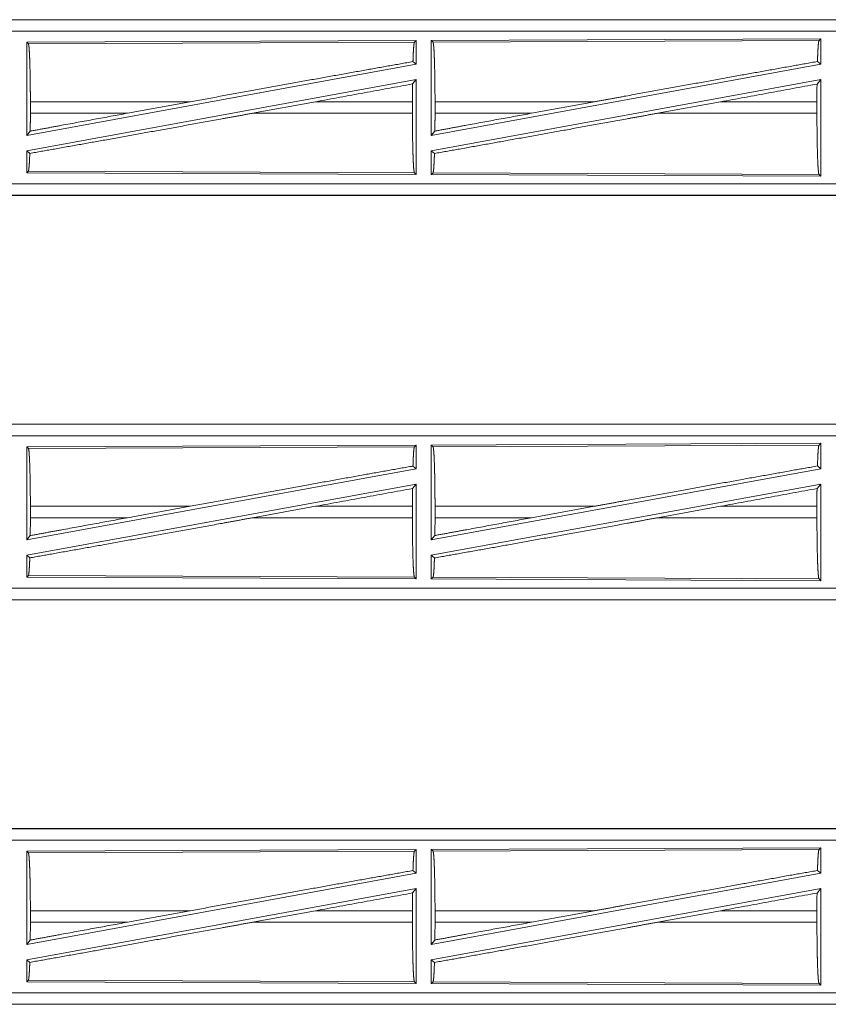
# Model space of a CAD drawing. Units: inches. Extents: x 26 to 136, y 11 to 120.
# Drawn here: x 31 to 35, y 39 to 43 of the extents above; entities that cross this region are included whole.
import ezdxf

# ---------------------------------------------------------------- set-up
doc = ezdxf.new("R2010")
doc.units = ezdxf.units.IN
doc.header["$MEASUREMENT"] = 0
doc.layers.add('Trimetric', color=7, linetype='Continuous', true_color=0xffffff)

msp = doc.modelspace()

# ---------------------------------------------------------------- linework, layer by layer
at = {"layer": 'Trimetric', "color": 18, "linetype": 'Continuous', "lineweight": 18}
for p, q in [((35.4651, 43.0664), (29.9337, 43.0664)), ((30.9736, 43.066), (35.4651, 43.066)), ((35.4651, 43.0161), (30.9736, 43.0161)), ((34.501, 42.9836), (32.8168, 42.9763)), ((34.501, 42.9836), (34.4937, 42.9763)), ((34.501, 42.9836), (34.501, 42.8739)), ((32.751, 42.976), (31.0668, 42.9686)), ((31.0668, 42.9686), (31.0668, 42.5659)), ((31.0668, 42.9686), (31.0741, 42.9614)), ((31.0741, 42.9614), (32.7437, 42.9687)), ((32.751, 42.976), (32.7437, 42.9687)), ((32.751, 42.976), (32.751, 42.8739)), ((32.8168, 42.9763), (32.8168, 42.5659)), ((32.8168, 42.9763), (32.8241, 42.969)), ((32.8241, 42.969), (34.4937, 42.9763)), ((32.751, 42.8739), (31.0668, 42.5659)), ((32.7374, 42.8852), (32.751, 42.8739)), ((34.501, 42.8739), (32.8168, 42.5659)), ((34.487, 42.8855), (34.501, 42.8739)), ((32.751, 42.807), (31.0668, 42.499)), ((32.7354, 42.7883), (32.751, 42.807)), ((32.751, 42.807), (32.751, 42.3969)), ((34.501, 42.807), (32.8168, 42.499)), ((34.4851, 42.788), (34.501, 42.807)), ((34.501, 42.807), (34.501, 42.3893)), ((31.0825, 42.6616), (31.0825, 42.7113)), ((31.7741, 42.7113), (31.0825, 42.7113)), ((31.502, 42.6616), (31.7741, 42.7113)), ((32.0439, 42.6616), (32.3164, 42.7113)), ((32.735, 42.7113), (32.3164, 42.7113)), ((32.735, 42.6616), (32.735, 42.7113)), ((32.8328, 42.6616), (32.8328, 42.7113)), ((33.5227, 42.7113), (32.8328, 42.7113)), ((33.5227, 42.7113), (33.2506, 42.6616)), ((34.0679, 42.7113), (33.7954, 42.6616)), ((34.4847, 42.7113), (34.0679, 42.7113)), ((34.4847, 42.6616), (34.4847, 42.7113)), ((31.0825, 42.6616), (31.502, 42.6616)), ((32.0439, 42.6616), (32.735, 42.6616)), ((32.8328, 42.6616), (33.2506, 42.6616)), ((33.7954, 42.6616), (34.4847, 42.6616)), ((31.0668, 42.5659), (31.0821, 42.5843)), ((32.8168, 42.5659), (32.8324, 42.5846)), ((31.0668, 42.499), (31.0668, 42.4043)), ((31.0668, 42.499), (31.0801, 42.4879)), ((32.8168, 42.499), (32.8168, 42.3966)), ((32.8168, 42.499), (32.8304, 42.4877)), ((31.0741, 42.4115), (31.0668, 42.4043)), ((31.0668, 42.4043), (32.751, 42.3969)), ((32.7437, 42.4043), (31.0741, 42.4115)), ((32.7437, 42.4043), (32.751, 42.3969)), ((32.8241, 42.4039), (32.8168, 42.3966)), ((32.8168, 42.3966), (34.501, 42.3893)), ((34.4937, 42.3966), (32.8241, 42.4039)), ((34.4937, 42.3966), (34.501, 42.3893)), ((30.9736, 42.3568), (35.709, 42.3568)), ((35.709, 42.3064), (29.9337, 42.3064)), ((35.709, 42.3069), (30.9736, 42.3069)), ((35.4651, 41.3164), (29.9337, 41.3164)), ((30.9736, 41.316), (35.4651, 41.316)), ((35.4651, 41.2661), (30.9736, 41.2661)), ((32.751, 41.226), (31.0668, 41.2186)), ((31.0668, 41.2186), (31.0668, 40.8159)), ((31.0668, 41.2186), (31.0741, 41.2114)), ((31.0741, 41.2114), (32.7437, 41.2187)), ((32.751, 41.226), (32.7437, 41.2187)), ((32.751, 41.226), (32.751, 41.1239)), ((34.501, 41.2336), (32.8168, 41.2263)), ((32.8168, 41.2263), (32.8168, 40.8159)), ((32.8168, 41.2263), (32.8241, 41.219)), ((32.8241, 41.219), (34.4937, 41.2263)), ((34.501, 41.2336), (34.4937, 41.2263)), ((34.501, 41.2336), (34.501, 41.1239)), ((32.751, 41.1239), (31.0668, 40.8159)), ((32.7374, 41.1352), (32.751, 41.1239)), ((34.501, 41.1239), (32.8168, 40.8159)), ((34.487, 41.1355), (34.501, 41.1239)), ((32.751, 41.057), (31.0668, 40.749)), ((32.7354, 41.0383), (32.751, 41.057)), ((32.751, 41.057), (32.751, 40.6469)), ((34.501, 41.057), (32.8168, 40.749)), ((34.4851, 41.038), (34.501, 41.057)), ((34.501, 41.057), (34.501, 40.6393)), ((31.0825, 40.9116), (31.0825, 40.9613)), ((31.7741, 40.9613), (31.0825, 40.9613)), ((31.502, 40.9116), (31.7741, 40.9613)), ((32.0439, 40.9116), (32.3164, 40.9613)), ((32.735, 40.9613), (32.3164, 40.9613)), ((32.735, 40.9116), (32.735, 40.9613)), ((32.8328, 40.9116), (32.8328, 40.9613)), ((33.5227, 40.9613), (32.8328, 40.9613)), ((33.5227, 40.9613), (33.2506, 40.9116)), ((34.0679, 40.9613), (33.7954, 40.9116)), ((34.4847, 40.9613), (34.0679, 40.9613)), ((34.4847, 40.9116), (34.4847, 40.9613)), ((31.0825, 40.9116), (31.502, 40.9116)), ((32.0439, 40.9116), (32.735, 40.9116)), ((32.8328, 40.9116), (33.2506, 40.9116)), ((33.7954, 40.9116), (34.4847, 40.9116)), ((31.0668, 40.8159), (31.0821, 40.8343)), ((32.8168, 40.8159), (32.8324, 40.8346)), ((31.0668, 40.749), (31.0668, 40.6543)), ((31.0668, 40.749), (31.0801, 40.7379)), ((32.8168, 40.749), (32.8168, 40.6466)), ((32.8168, 40.749), (32.8304, 40.7377)), ((31.0741, 40.6615), (31.0668, 40.6543)), ((31.0668, 40.6543), (32.751, 40.6469)), ((32.7437, 40.6543), (31.0741, 40.6615)), ((32.7437, 40.6543), (32.751, 40.6469)), ((32.8241, 40.6539), (32.8168, 40.6466)), ((32.8168, 40.6466), (34.501, 40.6393)), ((34.4937, 40.6466), (32.8241, 40.6539)), ((34.4937, 40.6466), (34.501, 40.6393)), ((30.9736, 40.6068), (35.709, 40.6068)), ((35.709, 40.5564), (29.9337, 40.5564)), ((35.709, 40.5569), (30.9736, 40.5569)), ((35.4651, 39.5664), (29.9337, 39.5664)), ((30.9736, 39.566), (35.4651, 39.566)), ((35.4651, 39.5161), (30.9736, 39.5161)), ((32.751, 39.476), (31.0668, 39.4686)), ((31.0668, 39.4686), (31.0741, 39.4614)), ((31.0668, 39.4686), (31.0668, 39.0659)), ((31.0741, 39.4614), (32.7437, 39.4687)), ((32.751, 39.476), (32.7437, 39.4687)), ((32.751, 39.476), (32.751, 39.3739)), ((34.501, 39.4836), (32.8168, 39.4763)), ((32.8168, 39.4763), (32.8241, 39.469)), ((32.8168, 39.4763), (32.8168, 39.0659)), ((32.8241, 39.469), (34.4937, 39.4763)), ((34.501, 39.4836), (34.4937, 39.4763)), ((34.501, 39.4836), (34.501, 39.3739)), ((32.751, 39.3739), (31.0668, 39.0659)), ((32.7374, 39.3852), (32.751, 39.3739)), ((34.501, 39.3739), (32.8168, 39.0659)), ((34.487, 39.3855), (34.501, 39.3739)), ((32.751, 39.307), (31.0668, 38.999)), ((32.7354, 39.2883), (32.751, 39.307)), ((32.751, 39.307), (32.751, 38.8969)), ((34.501, 39.307), (32.8168, 38.999)), ((34.4851, 39.288), (34.501, 39.307)), ((34.501, 39.307), (34.501, 38.8893)), ((31.0825, 39.1616), (31.0825, 39.2113)), ((31.7741, 39.2113), (31.0825, 39.2113)), ((31.502, 39.1616), (31.7741, 39.2113)), ((32.0439, 39.1616), (32.3164, 39.2113)), ((32.735, 39.2113), (32.3164, 39.2113)), ((32.735, 39.1616), (32.735, 39.2113)), ((32.8328, 39.1616), (32.8328, 39.2113)), ((33.5227, 39.2113), (32.8328, 39.2113)), ((33.5227, 39.2113), (33.2506, 39.1616)), ((34.0679, 39.2113), (33.7954, 39.1616)), ((34.4847, 39.2113), (34.0679, 39.2113)), ((34.4847, 39.1616), (34.4847, 39.2113)), ((31.0825, 39.1616), (31.502, 39.1616)), ((32.0439, 39.1616), (32.735, 39.1616)), ((32.8328, 39.1616), (33.2506, 39.1616)), ((33.7954, 39.1616), (34.4847, 39.1616)), ((31.0668, 39.0659), (31.0821, 39.0843)), ((32.8168, 39.0659), (32.8324, 39.0846)), ((31.0668, 38.999), (31.0801, 38.9879)), ((31.0668, 38.999), (31.0668, 38.9043)), ((32.8168, 38.999), (32.8304, 38.9877)), ((32.8168, 38.999), (32.8168, 38.8966)), ((31.0741, 38.9115), (31.0668, 38.9043)), ((31.0668, 38.9043), (32.751, 38.8969)), ((32.7437, 38.9043), (31.0741, 38.9115)), ((32.7437, 38.9043), (32.751, 38.8969)), ((32.8241, 38.9039), (32.8168, 38.8966)), ((32.8168, 38.8966), (34.501, 38.8893)), ((34.4937, 38.8966), (32.8241, 38.9039)), ((34.4937, 38.8966), (34.501, 38.8893)), ((30.9736, 38.8568), (35.709, 38.8568)), ((35.709, 38.8064), (29.9337, 38.8064)), ((35.709, 38.8069), (30.9736, 38.8069))]:
    msp.add_line(p, q, dxfattribs=at)
for points, knots in [([(31.0741, 42.9614), (31.0756, 42.9563), (31.077, 42.944), (31.0783, 42.925), (31.0795, 42.8999), (31.0806, 42.8692), (31.0814, 42.8339), (31.082, 42.7951), (31.0824, 42.7538), (31.0825, 42.7113)], [0, 0, 0.021244, 0.070385, 0.146394, 0.247132, 0.369689, 0.510531, 0.665574, 0.830327, 1, 1]), ([(32.7437, 42.9687), (32.7423, 42.964), (32.7409, 42.953), (32.7396, 42.9358), (32.7384, 42.9131), (32.7374, 42.8852)], [0, 0, 0.058166, 0.190775, 0.395544, 0.667524, 1, 1]), ([(32.8241, 42.969), (32.8256, 42.9637), (32.8271, 42.9511), (32.8285, 42.9316), (32.8297, 42.9056), (32.8308, 42.874), (32.8316, 42.8377), (32.8323, 42.7977), (32.8327, 42.7551), (32.8328, 42.7113)], [0, 0, 0.021234, 0.070392, 0.146388, 0.247123, 0.369685, 0.510532, 0.665575, 0.830318, 1, 1]), ([(34.4937, 42.9763), (34.4922, 42.9712), (34.4907, 42.9592), (34.4894, 42.9406), (34.4881, 42.9158), (34.487, 42.8855)], [0, 0, 0.057922, 0.190678, 0.395754, 0.66793, 1, 1]), ([(32.7374, 42.8852), (32.5229, 42.847), (32.2853, 42.8043), (32.0328, 42.7585), (31.7741, 42.7113)], [0, 0, 0.222522, 0.469173, 0.731372, 1, 1]), ([(33.5227, 42.7113), (33.6516, 42.7349), (33.9075, 42.7814), (34.1535, 42.8259), (34.3819, 42.8668), (34.487, 42.8855)], [0, 0, 0.133792, 0.39913, 0.6543, 0.891005, 1, 1]), ([(32.7354, 42.7883), (32.7351, 42.7503), (32.735, 42.7113)], [0, 0, 0.494192, 1, 1]), ([(34.4851, 42.788), (34.4848, 42.7501), (34.4847, 42.7113)], [0, 0, 0.494591, 1, 1]), ([(32.0439, 42.6616), (31.9117, 42.6374), (31.6517, 42.5903), (31.4052, 42.5459), (31.1811, 42.5059), (31.0801, 42.4879)], [0, 0, 0.137203, 0.407076, 0.662819, 0.895215, 1, 1]), ([(31.0825, 42.6616), (31.0824, 42.6224), (31.0821, 42.5843)], [0, 0, 0.506225, 1, 1]), ([(31.502, 42.6616), (31.2186, 42.6095), (31.0821, 42.5843)], [0, 0, 0.674849, 1, 1]), ([(32.735, 42.6616), (32.7351, 42.6178), (32.7355, 42.5754), (32.7362, 42.5354), (32.737, 42.4992), (32.7381, 42.4676), (32.7393, 42.4417), (32.7407, 42.4221), (32.7422, 42.4095), (32.7437, 42.4043)], [0, 0, 0.169649, 0.334365, 0.489393, 0.630218, 0.752771, 0.853517, 0.929541, 0.978729, 1, 1]), ([(32.8304, 42.4877), (32.933, 42.5058), (33.1585, 42.5462), (33.4049, 42.5906), (33.6639, 42.6376), (33.7954, 42.6616)], [0, 0, 0.106226, 0.339912, 0.595258, 0.863689, 1, 1]), ([(32.8328, 42.6616), (32.8327, 42.6226), (32.8324, 42.5846)], [0, 0, 0.505809, 1, 1]), ([(32.8324, 42.5846), (32.9685, 42.6098), (33.2506, 42.6616)], [0, 0, 0.325649, 1, 1]), ([(34.4847, 42.6616), (34.4849, 42.6165), (34.4853, 42.5728), (34.4859, 42.5317), (34.4868, 42.4943), (34.4879, 42.4618), (34.4892, 42.4351), (34.4906, 42.415), (34.4921, 42.402), (34.4937, 42.3966)], [0, 0, 0.169643, 0.334361, 0.489388, 0.630217, 0.752775, 0.853504, 0.929538, 0.978716, 1, 1]), ([(31.0801, 42.4879), (31.0788, 42.4567), (31.0773, 42.4331), (31.0757, 42.4178), (31.0741, 42.4115)], [0, 0, 0.406954, 0.715852, 0.91553, 1, 1]), ([(32.8304, 42.4877), (32.8294, 42.4597), (32.8282, 42.4368), (32.8269, 42.4196), (32.8255, 42.4086), (32.8241, 42.4039)], [0, 0, 0.332563, 0.604604, 0.809397, 0.941935, 1, 1]), ([(31.0741, 41.2114), (31.0756, 41.2063), (31.077, 41.194), (31.0783, 41.175), (31.0795, 41.1499), (31.0806, 41.1192), (31.0814, 41.0839), (31.082, 41.0451), (31.0824, 41.0038), (31.0825, 40.9613)], [0, 0, 0.021244, 0.070385, 0.146394, 0.247132, 0.369689, 0.510531, 0.665574, 0.830327, 1, 1]), ([(32.7437, 41.2187), (32.7423, 41.214), (32.7409, 41.203), (32.7396, 41.1858), (32.7384, 41.1631), (32.7374, 41.1352)], [0, 0, 0.058166, 0.190775, 0.395544, 0.667524, 1, 1]), ([(32.8241, 41.219), (32.8256, 41.2137), (32.8271, 41.2011), (32.8285, 41.1816), (32.8297, 41.1556), (32.8308, 41.124), (32.8316, 41.0877), (32.8323, 41.0477), (32.8327, 41.0051), (32.8328, 40.9613)], [0, 0, 0.021234, 0.070392, 0.146388, 0.247123, 0.369685, 0.510532, 0.665575, 0.830318, 1, 1]), ([(34.4937, 41.2263), (34.4922, 41.2212), (34.4907, 41.2092), (34.4894, 41.1906), (34.4881, 41.1658), (34.487, 41.1355)], [0, 0, 0.057922, 0.190678, 0.395754, 0.66793, 1, 1]), ([(32.7374, 41.1352), (32.5229, 41.097), (32.2853, 41.0543), (32.0328, 41.0085), (31.7741, 40.9613)], [0, 0, 0.222522, 0.469173, 0.731372, 1, 1]), ([(33.5227, 40.9613), (33.6516, 40.9849), (33.9075, 41.0314), (34.1535, 41.0759), (34.3819, 41.1168), (34.487, 41.1355)], [0, 0, 0.133792, 0.39913, 0.6543, 0.891005, 1, 1]), ([(32.7354, 41.0383), (32.7351, 41.0003), (32.735, 40.9613)], [0, 0, 0.494192, 1, 1]), ([(34.4851, 41.038), (34.4848, 41.0001), (34.4847, 40.9613)], [0, 0, 0.494591, 1, 1]), ([(32.0439, 40.9116), (31.9117, 40.8874), (31.6517, 40.8403), (31.4052, 40.7959), (31.1811, 40.7559), (31.0801, 40.7379)], [0, 0, 0.137203, 0.407076, 0.662819, 0.895215, 1, 1]), ([(31.0825, 40.9116), (31.0824, 40.8724), (31.0821, 40.8343)], [0, 0, 0.506225, 1, 1]), ([(31.502, 40.9116), (31.2186, 40.8595), (31.0821, 40.8343)], [0, 0, 0.674849, 1, 1]), ([(32.735, 40.9116), (32.7351, 40.8678), (32.7355, 40.8254), (32.7362, 40.7854), (32.737, 40.7492), (32.7381, 40.7176), (32.7393, 40.6917), (32.7407, 40.6721), (32.7422, 40.6595), (32.7437, 40.6543)], [0, 0, 0.169649, 0.334365, 0.489393, 0.630218, 0.752771, 0.853517, 0.929541, 0.978729, 1, 1]), ([(32.8304, 40.7377), (32.933, 40.7558), (33.1585, 40.7962), (33.4049, 40.8406), (33.6639, 40.8876), (33.7954, 40.9116)], [0, 0, 0.106226, 0.339912, 0.595258, 0.863689, 1, 1]), ([(32.8328, 40.9116), (32.8327, 40.8726), (32.8324, 40.8346)], [0, 0, 0.505809, 1, 1]), ([(32.8324, 40.8346), (32.9685, 40.8598), (33.2506, 40.9116)], [0, 0, 0.325649, 1, 1]), ([(34.4847, 40.9116), (34.4849, 40.8665), (34.4853, 40.8228), (34.4859, 40.7817), (34.4868, 40.7443), (34.4879, 40.7118), (34.4892, 40.6851), (34.4906, 40.665), (34.4921, 40.652), (34.4937, 40.6466)], [0, 0, 0.169643, 0.334361, 0.489388, 0.630217, 0.752775, 0.853504, 0.929538, 0.978716, 1, 1]), ([(31.0801, 40.7379), (31.0788, 40.7067), (31.0773, 40.6831), (31.0757, 40.6678), (31.0741, 40.6615)], [0, 0, 0.406954, 0.715852, 0.91553, 1, 1]), ([(32.8304, 40.7377), (32.8294, 40.7097), (32.8282, 40.6868), (32.8269, 40.6696), (32.8255, 40.6586), (32.8241, 40.6539)], [0, 0, 0.332563, 0.604604, 0.809397, 0.941935, 1, 1]), ([(31.0741, 39.4614), (31.0756, 39.4563), (31.077, 39.444), (31.0783, 39.425), (31.0795, 39.3999), (31.0806, 39.3692), (31.0814, 39.3339), (31.082, 39.2951), (31.0824, 39.2538), (31.0825, 39.2113)], [0, 0, 0.021244, 0.070385, 0.146394, 0.247132, 0.369689, 0.510531, 0.665574, 0.830327, 1, 1]), ([(32.7437, 39.4687), (32.7423, 39.464), (32.7409, 39.453), (32.7396, 39.4358), (32.7384, 39.4131), (32.7374, 39.3852)], [0, 0, 0.058166, 0.190775, 0.395544, 0.667524, 1, 1]), ([(32.8241, 39.469), (32.8256, 39.4637), (32.8271, 39.4511), (32.8285, 39.4316), (32.8297, 39.4056), (32.8308, 39.374), (32.8316, 39.3377), (32.8323, 39.2977), (32.8327, 39.2551), (32.8328, 39.2113)], [0, 0, 0.021234, 0.070392, 0.146388, 0.247123, 0.369685, 0.510532, 0.665575, 0.830318, 1, 1]), ([(34.4937, 39.4763), (34.4922, 39.4712), (34.4907, 39.4592), (34.4894, 39.4406), (34.4881, 39.4158), (34.487, 39.3855)], [0, 0, 0.057922, 0.190678, 0.395754, 0.66793, 1, 1]), ([(32.7374, 39.3852), (32.5229, 39.347), (32.2853, 39.3043), (32.0328, 39.2585), (31.7741, 39.2113)], [0, 0, 0.222522, 0.469173, 0.731372, 1, 1]), ([(33.5227, 39.2113), (33.6516, 39.2349), (33.9075, 39.2814), (34.1535, 39.3259), (34.3819, 39.3668), (34.487, 39.3855)], [0, 0, 0.133792, 0.39913, 0.6543, 0.891005, 1, 1]), ([(32.7354, 39.2883), (32.7351, 39.2503), (32.735, 39.2113)], [0, 0, 0.494192, 1, 1]), ([(34.4851, 39.288), (34.4848, 39.2501), (34.4847, 39.2113)], [0, 0, 0.494591, 1, 1]), ([(32.0439, 39.1616), (31.9117, 39.1374), (31.6517, 39.0903), (31.4052, 39.0459), (31.1811, 39.0059), (31.0801, 38.9879)], [0, 0, 0.137203, 0.407076, 0.662819, 0.895215, 1, 1]), ([(31.0825, 39.1616), (31.0824, 39.1224), (31.0821, 39.0843)], [0, 0, 0.506225, 1, 1]), ([(31.502, 39.1616), (31.2186, 39.1095), (31.0821, 39.0843)], [0, 0, 0.674849, 1, 1]), ([(32.735, 39.1616), (32.7351, 39.1178), (32.7355, 39.0754), (32.7362, 39.0354), (32.737, 38.9992), (32.7381, 38.9676), (32.7393, 38.9417), (32.7407, 38.9221), (32.7422, 38.9095), (32.7437, 38.9043)], [0, 0, 0.169649, 0.334365, 0.489393, 0.630218, 0.752771, 0.853517, 0.929541, 0.978729, 1, 1]), ([(32.8304, 38.9877), (32.933, 39.0058), (33.1585, 39.0462), (33.4049, 39.0906), (33.6639, 39.1376), (33.7954, 39.1616)], [0, 0, 0.106226, 0.339912, 0.595258, 0.863689, 1, 1]), ([(32.8324, 39.0846), (32.9685, 39.1098), (33.2506, 39.1616)], [0, 0, 0.325649, 1, 1]), ([(32.8328, 39.1616), (32.8327, 39.1226), (32.8324, 39.0846)], [0, 0, 0.505809, 1, 1]), ([(34.4847, 39.1616), (34.4849, 39.1165), (34.4853, 39.0728), (34.4859, 39.0317), (34.4868, 38.9943), (34.4879, 38.9618), (34.4892, 38.9351), (34.4906, 38.915), (34.4921, 38.902), (34.4937, 38.8966)], [0, 0, 0.169643, 0.334361, 0.489388, 0.630217, 0.752775, 0.853504, 0.929538, 0.978716, 1, 1]), ([(31.0801, 38.9879), (31.0788, 38.9567), (31.0773, 38.9331), (31.0757, 38.9178), (31.0741, 38.9115)], [0, 0, 0.406954, 0.715852, 0.91553, 1, 1]), ([(32.8304, 38.9877), (32.8294, 38.9597), (32.8282, 38.9368), (32.8269, 38.9196), (32.8255, 38.9086), (32.8241, 38.9039)], [0, 0, 0.332563, 0.604604, 0.809397, 0.941935, 1, 1])]:
    msp.add_open_spline(points, degree=1, knots=knots, dxfattribs=at)
for points in [[(32.7354, 42.7883), (32.3164, 42.7113)], [(34.0679, 42.7113), (34.4851, 42.788)], [(32.7354, 41.0383), (32.3164, 40.9613)], [(34.0679, 40.9613), (34.4851, 41.038)], [(32.7354, 39.2883), (32.3164, 39.2113)], [(34.0679, 39.2113), (34.4851, 39.288)]]:
    msp.add_open_spline(points, degree=1, dxfattribs=at)

doc.saveas('drawing.dxf')
